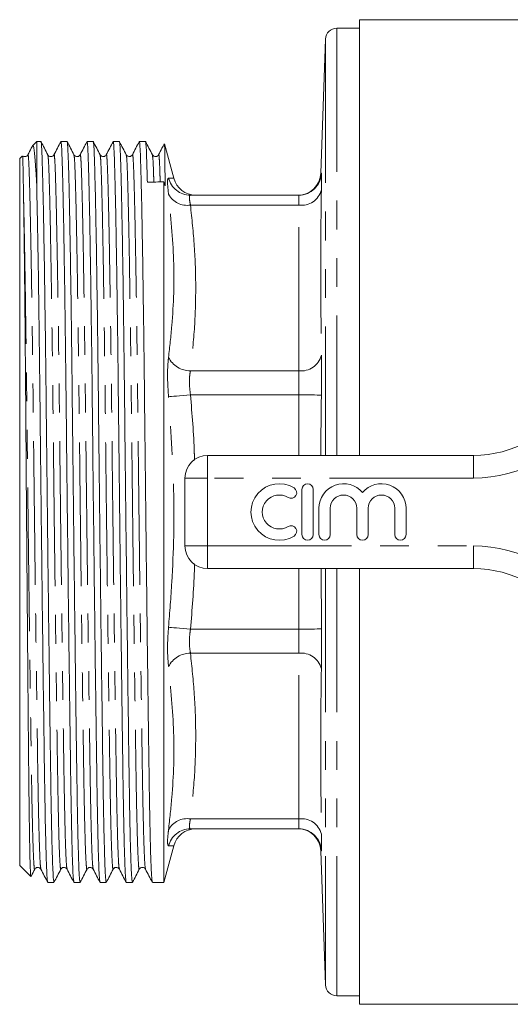
# Model space of a CAD drawing. Units: millimetres. Extents: x 171 to 236, y 89 to 271.
# Drawn here: x 171 to 193, y 89 to 132 of the extents above; entities that cross this region are included whole.
import ezdxf

# ---------------------------------------------------------------- set-up
doc = ezdxf.new("R2010")
doc.units = ezdxf.units.MM
doc.linetypes.add('PHANTOM', pattern=[12.7, 6.35, -1.27, 1.27, -1.27, 1.27, -1.27])

msp = doc.modelspace()

# ---------------------------------------------------------------- linework, layer by layer
at = {"color": 7, "linetype": 'Continuous', "lineweight": 15}
for p, q in [((196.145, 132.44), (186.109, 132.44)), ((186.109, 132.44), (186.109, 113.19)), ((186.109, 132.065), (185.109, 132.065)), ((184.609, 131.582), (184.402, 125.657)), ((171.859, 127.052), (171.674, 126.867)), ((172.046, 127.052), (171.859, 127.052)), ((171.859, 125.166), (171.859, 127.052)), ((173.201, 127.052), (172.928, 127.052)), ((174.355, 127.052), (174.083, 127.052)), ((175.51, 127.052), (175.237, 127.052)), ((176.664, 127.052), (176.392, 127.052)), ((177.913, 125.44), (177.507, 126.956)), ((171.219, 126.413), (171.109, 126.302)), ((171.109, 95.078), (171.109, 126.302)), ((177.481, 125.271), (177.481, 94.328)), ((177.532, 125.102), (177.481, 125.271)), ((183.433, 124.69), (178.649, 124.69)), ((179.409, 113.19), (191.146, 113.19)), ((178.409, 109.19), (178.409, 112.19)), ((183.574, 111.69), (183.574, 109.69)), ((184.074, 109.69), (184.074, 111.69)), ((184.324, 110.853), (184.324, 109.69)), ((184.824, 109.69), (184.824, 110.853)), ((185.998, 110.853), (185.998, 109.69)), ((186.498, 109.69), (186.498, 110.853)), ((187.672, 110.853), (187.672, 109.69)), ((188.172, 109.69), (188.172, 110.853)), ((191.146, 108.19), (179.409, 108.19)), ((186.109, 108.19), (186.109, 88.94)), ((183.433, 96.69), (178.649, 96.69)), ((177.481, 94.328), (177.913, 95.94)), ((184.402, 95.723), (184.609, 89.798)), ((171.109, 95.078), (171.599, 94.588)), ((172.351, 94.328), (172.623, 94.328)), ((173.505, 94.328), (173.778, 94.328)), ((174.66, 94.328), (174.932, 94.328)), ((175.814, 94.328), (176.087, 94.328)), ((176.969, 94.328), (177.481, 94.328)), ((185.109, 89.315), (186.109, 89.315)), ((186.109, 88.94), (220.709, 88.94))]:
    msp.add_line(p, q, dxfattribs=at)
at = {"color": 8, "linetype": 'PHANTOM', "lineweight": 0}
for p, q in [((185.109, 132.065), (185.109, 113.19)), ((184.609, 131.582), (184.609, 113.19)), ((184.421, 125.656), (184.433, 125.657)), ((183.433, 124.251), (178.649, 124.251)), ((183.433, 116.928), (183.433, 124.251)), ((183.433, 116.928), (178.649, 116.928)), ((183.433, 115.868), (178.649, 115.868)), ((183.433, 113.19), (183.433, 115.868)), ((179.409, 112.19), (179.409, 113.19)), ((191.146, 112.19), (191.146, 113.19)), ((178.409, 112.19), (179.409, 112.19)), ((179.409, 112.19), (179.409, 109.19)), ((191.146, 112.19), (179.409, 112.19)), ((178.409, 109.19), (179.409, 109.19)), ((179.409, 109.19), (191.146, 109.19)), ((179.409, 108.19), (179.409, 109.19)), ((191.146, 108.19), (191.146, 109.19)), ((183.433, 105.512), (183.433, 108.19)), ((184.427, 108.19), (184.433, 105.524)), ((184.609, 108.19), (184.609, 89.798)), ((185.109, 108.19), (185.109, 89.315)), ((183.433, 105.512), (178.649, 105.512)), ((183.433, 104.452), (178.649, 104.452)), ((183.433, 97.129), (183.433, 104.452)), ((183.433, 97.129), (178.649, 97.129))]:
    msp.add_line(p, q, dxfattribs=at)
at = {"color": 8, "linetype": 'PHANTOM', "lineweight": 0, "flags": 128}
for points in [[(177.683, 115.783), (177.736, 115.788), (177.814, 115.795), (177.916, 115.804), (178.037, 115.814), (178.174, 115.826), (178.325, 115.839), (178.485, 115.853), (178.649, 115.868)], [(184.433, 115.856), (184.408, 115.857), (184.347, 115.857), (184.253, 115.858), (184.129, 115.86), (183.979, 115.861), (183.808, 115.863), (183.624, 115.865), (183.433, 115.868)], [(177.683, 105.597), (177.736, 105.592), (177.814, 105.585), (177.916, 105.576), (178.037, 105.566), (178.174, 105.554), (178.325, 105.541), (178.485, 105.527), (178.649, 105.512)], [(184.433, 105.524), (184.408, 105.523), (184.347, 105.523), (184.253, 105.522), (184.129, 105.52), (183.979, 105.519), (183.808, 105.517), (183.624, 105.515), (183.433, 105.512)]]:
    msp.add_lwpolyline(points, dxfattribs=at)
at = {"color": 7, "linetype": 'Continuous', "lineweight": 15}
for centre, radius, start, end in [((185.109, 131.565), 0.5, 90, 178), ((178.881, 125.69), 1, 194.5389, 270), ((183.403, 125.69), 1, 270.0477, 358.2767), ((191.146, 118.19), 5, 270, 328.551), ((179.409, 112.19), 1, 90, 180), ((182.573, 110.69), 1.25, 58.6208, 301.3792), ((183.824, 111.69), 0.25, 0, 180), ((185.411, 110.853), 1.087, 39.6461, 180), ((187.085, 110.853), 1.087, 0, 140.3539), ((182.573, 110.69), 0.75, 58.6208, 301.3792), ((183.094, 111.544), 0.25, 238.6208, 58.6208), ((185.411, 110.853), 0.587, 0, 180), ((187.085, 110.853), 0.587, 0, 180), ((183.094, 109.836), 0.25, 301.3792, 121.3792), ((183.824, 109.69), 0.25, 180, 0), ((184.574, 109.69), 0.25, 180, 0), ((186.248, 109.69), 0.25, 180, 0), ((187.922, 109.69), 0.25, 180, 0), ((179.409, 109.19), 1, 180, 270), ((191.146, 103.19), 5, 31.449, 90), ((178.881, 95.69), 1, 90, 165.3443), ((183.403, 95.69), 1, 1.8951, 89.9523), ((185.109, 89.815), 0.5, 182, 270)]:
    msp.add_arc(centre, radius, start, end, dxfattribs=at)
at = {"color": 8, "linetype": 'PHANTOM', "lineweight": 0}
for centre, radius, start, end in [((178.65, 125.687), 0.997, 194.0242, 269.9257), ((183.433, 125.69), 1, 270.0017, 358.1115), ((183.561, 125.139), 0.897, 261.8218, 346.3066), ((178.499, 125.166), 0.928, 208.3903, 279.2956), ((178.639, 117.994), 1.066, 206.2902, 270.5457), ((183.544, 117.836), 0.914, 263.015, 346.371), ((191.146, 118.19), 6, 270, 328.551), ((191.146, 103.19), 6, 31.449, 90), ((178.639, 103.386), 1.066, 89.4543, 153.7098), ((183.544, 103.544), 0.914, 13.629, 96.985), ((178.499, 96.214), 0.928, 80.7044, 151.6097), ((183.561, 96.241), 0.897, 13.6934, 98.1782), ((178.65, 95.693), 0.997, 90.0743, 165.9758), ((183.433, 95.69), 1, 1.8885, 89.9983)]:
    msp.add_arc(centre, radius, start, end, dxfattribs=at)
at = {"color": 7, "linetype": 'Continuous', "lineweight": 15}
msp.add_ellipse((177.19, 110.69), major_axis=(1398.09, 7.429), ratio=0.010428, start_param=1.570533, end_param=1.571056, dxfattribs=at)
for points, knots in [([(172.623, 94.333), (172.615, 94.356), (172.599, 94.405), (172.574, 94.84), (172.548, 95.541), (172.523, 96.508), (172.499, 97.698), (172.477, 99.085), (172.456, 100.661), (172.432, 102.427), (172.407, 104.367), (172.381, 106.437), (172.355, 108.583), (172.331, 110.747), (172.307, 112.873), (172.285, 114.931), (172.263, 116.921), (172.239, 118.836), (172.214, 120.644), (172.189, 122.291), (172.163, 123.731), (172.138, 124.93), (172.114, 125.863), (172.093, 126.541), (172.071, 126.931), (172.055, 127.096), (172.046, 127.049), (172.046, 127.047)], [0, 0, 0, 0, 0.040653, 0.083233, 0.125814, 0.168018, 0.209486, 0.2499, 0.290313, 0.331782, 0.373986, 0.416567, 0.459147, 0.501351, 0.54282, 0.583233, 0.623647, 0.665116, 0.707319, 0.7499, 0.792481, 0.834684, 0.876153, 0.916567, 0.95698, 0.998449, 1, 1, 1, 1]), ([(172.351, 126.471), (172.301, 126.567), (172.201, 126.76), (172.1, 126.952), (172.05, 127.048)], [0, 0, 0, 0, 0.499998, 1, 1, 1, 1]), ([(172.924, 127.049), (172.874, 126.952), (172.774, 126.76), (172.674, 126.567), (172.623, 126.471)], [0, 0, 0, 0, 0.500001, 1, 1, 1, 1]), ([(172.928, 127.048), (172.928, 127.05), (172.937, 127.096), (172.953, 126.932), (172.975, 126.544), (172.996, 125.867), (173.02, 124.935), (173.045, 123.737), (173.071, 122.298), (173.096, 120.652), (173.121, 118.845), (173.145, 116.931), (173.167, 114.941), (173.189, 112.883), (173.213, 110.757), (173.238, 108.593), (173.263, 106.447), (173.289, 104.377), (173.314, 102.436), (173.338, 100.669), (173.359, 99.093), (173.381, 97.704), (173.405, 96.513), (173.43, 95.545), (173.456, 94.843), (173.481, 94.405), (173.497, 94.356), (173.505, 94.332)], [0, 0, 0, 0, 0.00135, 0.042819, 0.083233, 0.123646, 0.165115, 0.207319, 0.249899, 0.29248, 0.334684, 0.376153, 0.416566, 0.45698, 0.498448, 0.540652, 0.583233, 0.625814, 0.668017, 0.709486, 0.749899, 0.790313, 0.831782, 0.873985, 0.916566, 0.959147, 1, 1, 1, 1]), ([(173.778, 94.333), (173.77, 94.356), (173.753, 94.405), (173.728, 94.84), (173.702, 95.541), (173.677, 96.508), (173.654, 97.698), (173.632, 99.085), (173.61, 100.661), (173.586, 102.427), (173.561, 104.367), (173.536, 106.437), (173.51, 108.583), (173.485, 110.747), (173.461, 112.873), (173.439, 114.931), (173.418, 116.921), (173.394, 118.836), (173.369, 120.644), (173.343, 122.291), (173.318, 123.731), (173.293, 124.93), (173.269, 125.863), (173.247, 126.541), (173.225, 126.931), (173.209, 127.096), (173.201, 127.049), (173.201, 127.047)], [0, 0, 0, 0, 0.0406525, 0.0832333, 0.125814, 0.1680176, 0.2094865, 0.2499, 0.2903134, 0.3317823, 0.3739859, 0.4165666, 0.4591474, 0.5013509, 0.5428198, 0.5832333, 0.6236468, 0.6651157, 0.7073192, 0.7499, 0.7924807, 0.8346843, 0.8761531, 0.9165666, 0.9569801, 0.998449, 1, 1, 1, 1]), ([(173.505, 126.471), (173.455, 126.568), (173.355, 126.76), (173.255, 126.953), (173.205, 127.049)], [0, 0, 0, 0, 0.499998, 1, 1, 1, 1]), ([(174.079, 127.049), (174.029, 126.953), (173.928, 126.76), (173.828, 126.568), (173.778, 126.472)], [0, 0, 0, 0, 0.5000022, 1, 1, 1, 1]), ([(174.083, 127.048), (174.083, 127.05), (174.091, 127.096), (174.107, 126.932), (174.129, 126.544), (174.151, 125.867), (174.175, 124.935), (174.2, 123.737), (174.225, 122.298), (174.251, 120.652), (174.276, 118.845), (174.3, 116.931), (174.321, 114.941), (174.343, 112.883), (174.367, 110.757), (174.392, 108.593), (174.418, 106.447), (174.443, 104.377), (174.468, 102.436), (174.492, 100.669), (174.514, 99.093), (174.536, 97.704), (174.559, 96.513), (174.584, 95.545), (174.61, 94.843), (174.636, 94.405), (174.652, 94.356), (174.66, 94.332)], [0, 0, 0, 0, 0.00135, 0.042819, 0.083233, 0.123646, 0.165115, 0.207319, 0.249899, 0.29248, 0.334684, 0.376153, 0.416566, 0.45698, 0.498448, 0.540652, 0.583233, 0.625814, 0.668017, 0.709486, 0.749899, 0.790313, 0.831782, 0.873985, 0.916566, 0.959147, 1, 1, 1, 1]), ([(174.932, 94.333), (174.924, 94.356), (174.908, 94.405), (174.883, 94.84), (174.857, 95.541), (174.832, 96.508), (174.808, 97.698), (174.786, 99.085), (174.765, 100.661), (174.741, 102.427), (174.716, 104.367), (174.69, 106.437), (174.664, 108.583), (174.64, 110.747), (174.616, 112.873), (174.594, 114.931), (174.572, 116.921), (174.548, 118.836), (174.523, 120.644), (174.498, 122.291), (174.472, 123.731), (174.447, 124.93), (174.423, 125.863), (174.402, 126.541), (174.38, 126.931), (174.364, 127.096), (174.355, 127.049), (174.355, 127.047)], [0, 0, 0, 0, 0.040653, 0.083233, 0.125814, 0.168018, 0.209486, 0.2499, 0.290313, 0.331782, 0.373986, 0.416567, 0.459147, 0.501351, 0.54282, 0.583233, 0.623647, 0.665116, 0.707319, 0.7499, 0.792481, 0.834684, 0.876153, 0.916567, 0.95698, 0.998449, 1, 1, 1, 1]), ([(174.66, 126.471), (174.61, 126.567), (174.51, 126.76), (174.409, 126.952), (174.359, 127.048)], [0, 0, 0, 0, 0.499996, 1, 1, 1, 1]), ([(175.233, 127.049), (175.183, 126.953), (175.083, 126.76), (174.983, 126.568), (174.933, 126.472)], [0, 0, 0, 0, 0.500003, 1, 1, 1, 1]), ([(175.237, 127.048), (175.237, 127.05), (175.246, 127.096), (175.262, 126.932), (175.284, 126.544), (175.305, 125.867), (175.329, 124.935), (175.354, 123.737), (175.38, 122.298), (175.405, 120.652), (175.43, 118.845), (175.454, 116.931), (175.476, 114.941), (175.498, 112.883), (175.522, 110.757), (175.547, 108.593), (175.572, 106.447), (175.598, 104.377), (175.623, 102.436), (175.647, 100.669), (175.668, 99.093), (175.69, 97.704), (175.714, 96.513), (175.739, 95.545), (175.765, 94.843), (175.79, 94.405), (175.806, 94.356), (175.814, 94.332)], [0, 0, 0, 0, 0.00135, 0.042819, 0.083233, 0.123646, 0.165115, 0.207319, 0.249899, 0.29248, 0.334684, 0.376153, 0.416566, 0.45698, 0.498448, 0.540652, 0.583233, 0.625814, 0.668017, 0.709486, 0.749899, 0.790313, 0.831782, 0.873985, 0.916566, 0.959147, 1, 1, 1, 1]), ([(176.087, 94.333), (176.079, 94.356), (176.062, 94.405), (176.037, 94.84), (176.011, 95.541), (175.986, 96.508), (175.963, 97.698), (175.941, 99.085), (175.919, 100.661), (175.895, 102.427), (175.87, 104.367), (175.845, 106.437), (175.819, 108.583), (175.794, 110.747), (175.77, 112.873), (175.748, 114.931), (175.727, 116.921), (175.703, 118.836), (175.678, 120.644), (175.652, 122.291), (175.627, 123.731), (175.602, 124.93), (175.578, 125.863), (175.556, 126.541), (175.534, 126.931), (175.518, 127.096), (175.51, 127.049), (175.51, 127.047)], [0, 0, 0, 0, 0.040653, 0.083233, 0.125814, 0.168018, 0.209486, 0.2499, 0.290313, 0.331782, 0.373986, 0.416567, 0.459147, 0.501351, 0.54282, 0.583233, 0.623647, 0.665116, 0.707319, 0.7499, 0.792481, 0.834684, 0.876153, 0.916567, 0.95698, 0.998449, 1, 1, 1, 1]), ([(175.814, 126.471), (175.764, 126.568), (175.664, 126.76), (175.564, 126.952), (175.514, 127.049)], [0, 0, 0, 0, 0.499999, 1, 1, 1, 1]), ([(176.388, 127.048), (176.337, 126.952), (176.237, 126.76), (176.137, 126.567), (176.087, 126.471)], [0, 0, 0, 0, 0.500002, 1, 1, 1, 1]), ([(176.392, 127.048), (176.392, 127.05), (176.4, 127.096), (176.416, 126.932), (176.438, 126.544), (176.46, 125.867), (176.484, 124.935), (176.509, 123.737), (176.534, 122.298), (176.56, 120.652), (176.585, 118.845), (176.609, 116.931), (176.63, 114.941), (176.652, 112.883), (176.676, 110.757), (176.701, 108.593), (176.727, 106.447), (176.752, 104.377), (176.777, 102.436), (176.801, 100.669), (176.823, 99.093), (176.845, 97.704), (176.868, 96.513), (176.893, 95.545), (176.919, 94.843), (176.945, 94.405), (176.961, 94.356), (176.969, 94.332)], [0, 0, 0, 0, 0.00135, 0.042819, 0.083233, 0.123646, 0.165115, 0.207319, 0.249899, 0.29248, 0.334684, 0.376153, 0.416566, 0.45698, 0.498448, 0.540652, 0.583233, 0.625814, 0.668017, 0.709486, 0.749899, 0.790313, 0.831782, 0.873985, 0.916566, 0.959147, 1, 1, 1, 1]), ([(176.747, 125.267), (176.74, 125.538), (176.726, 126.075), (176.707, 126.625), (176.687, 126.95), (176.672, 127.092), (176.664, 127.049), (176.664, 127.047)], [0, 0, 0, 0, 0.249278, 0.492599, 0.738302, 0.989668, 1, 1, 1, 1]), ([(176.969, 126.471), (176.919, 126.567), (176.818, 126.76), (176.718, 126.952), (176.668, 127.048)], [0, 0, 0, 0, 0.499998, 1, 1, 1, 1]), ([(171.668, 126.854), (171.652, 126.823), (171.586, 126.695), (171.519, 126.567), (171.469, 126.471)], [0, 0, 0, 0, 0.246094, 1, 1, 1, 1]), ([(171.859, 125.166), (171.846, 125.398), (171.823, 125.82), (171.791, 126.271), (171.762, 126.597), (171.731, 126.801), (171.703, 126.891), (171.686, 126.868), (171.681, 126.86)], [0, 0, 0, 0, 0.210146, 0.382015, 0.553878, 0.730785, 0.907692, 1, 1, 1, 1]), ([(177.495, 126.958), (177.461, 126.892), (177.376, 126.73), (177.292, 126.568), (177.242, 126.471)], [0, 0, 0, 0, 0.407275, 1, 1, 1, 1]), ([(177.531, 125.103), (177.529, 125.347), (177.526, 125.789), (177.52, 126.267), (177.516, 126.616), (177.511, 126.846), (177.506, 126.963), (177.504, 126.956), (177.503, 126.955)], [0, 0, 0, 0, 0.217097, 0.393464, 0.569836, 0.751301, 0.932767, 1, 1, 1, 1]), ([(171.234, 126.399), (171.235, 126.404), (171.238, 126.414), (171.243, 126.323), (171.248, 126.194), (171.254, 126.008), (171.259, 125.772), (171.265, 125.484), (171.272, 125.077), (171.278, 124.705), (171.282, 124.473)], [0, 0, 0, 0, 0.105795, 0.222403, 0.33901, 0.455618, 0.572225, 0.688832, 0.805439, 1, 1, 1, 1]), ([(171.469, 126.471), (171.455, 126.451), (171.426, 126.41), (171.335, 126.381), (171.262, 126.398), (171.244, 126.419), (171.242, 126.421)], [0, 0, 0, 0, 0.318709, 0.645835, 0.972582, 1, 1, 1, 1]), ([(172.623, 126.471), (172.609, 126.451), (172.581, 126.41), (172.487, 126.38), (172.393, 126.41), (172.365, 126.451), (172.351, 126.471)], [0, 0, 0, 0, 0.247034, 0.5006, 0.753875, 1, 1, 1, 1]), ([(173.778, 126.471), (173.748, 126.435), (173.699, 126.378), (173.558, 126.399), (173.523, 126.447), (173.505, 126.471)], [0, 0, 0, 0, 0.455335, 0.720978, 1, 1, 1, 1]), ([(174.932, 126.471), (174.902, 126.435), (174.854, 126.378), (174.712, 126.399), (174.678, 126.447), (174.66, 126.471)], [0, 0, 0, 0, 0.4555421, 0.7211328, 1, 1, 1, 1]), ([(176.087, 126.471), (176.057, 126.435), (176.008, 126.378), (175.867, 126.399), (175.832, 126.447), (175.814, 126.471)], [0, 0, 0, 0, 0.455779, 0.721309, 1, 1, 1, 1]), ([(177.241, 126.471), (177.211, 126.435), (177.163, 126.378), (177.021, 126.399), (176.987, 126.447), (176.969, 126.471)], [0, 0, 0, 0, 0.4560438, 0.721506, 1, 1, 1, 1]), ([(171.859, 125.166), (171.869, 124.756), (171.887, 123.93), (171.915, 122.365), (171.942, 120.653), (171.967, 118.845), (171.991, 116.931), (172.012, 114.941), (172.034, 112.883), (172.058, 110.757), (172.083, 108.593), (172.109, 106.447), (172.134, 104.377), (172.159, 102.436), (172.183, 100.669), (172.205, 99.093), (172.227, 97.704), (172.25, 96.513), (172.275, 95.545), (172.301, 94.843), (172.327, 94.405), (172.343, 94.356), (172.351, 94.332)], [0, 0, 0, 0, 0.056162, 0.112962, 0.163316, 0.213224, 0.262264, 0.310055, 0.357846, 0.406886, 0.456794, 0.507148, 0.557502, 0.607411, 0.65645, 0.704241, 0.752033, 0.801072, 0.85098, 0.901335, 0.951689, 1, 1, 1, 1]), ([(171.282, 124.473), (171.286, 124.193), (171.294, 123.69), (171.306, 122.82), (171.316, 121.934), (171.327, 120.956), (171.338, 119.905), (171.348, 118.797), (171.358, 117.632), (171.368, 116.406), (171.378, 115.139), (171.387, 113.851), (171.396, 112.553), (171.406, 111.239), (171.416, 109.911), (171.427, 108.574), (171.438, 107.249), (171.448, 105.956), (171.459, 104.702), (171.469, 103.488), (171.479, 102.313), (171.489, 101.186), (171.499, 100.127), (171.508, 99.152), (171.518, 98.264), (171.528, 97.46), (171.538, 96.74), (171.548, 96.11), (171.559, 95.583), (171.569, 95.166), (171.58, 94.852), (171.59, 94.66), (171.598, 94.576), (171.602, 94.59), (171.602, 94.591)], [0, 0, 0, 0, 0.039531, 0.070862, 0.102193, 0.134435, 0.166676, 0.198008, 0.229339, 0.261581, 0.293822, 0.325045, 0.356482, 0.387811, 0.41914, 0.451364, 0.483588, 0.515061, 0.546752, 0.578334, 0.609916, 0.642416, 0.674915, 0.706388, 0.738077, 0.769657, 0.801237, 0.833719, 0.866201, 0.898034, 0.929866, 0.962624, 0.995381, 1, 1, 1, 1]), ([(178.649, 96.69), (178.716, 96.69), (178.849, 96.69), (178.871, 96.69), (178.881, 96.69)], [0, 0, 0, 0, 0.500014, 1, 1, 1, 1]), ([(171.611, 94.596), (171.615, 94.604), (171.669, 94.709), (171.724, 94.813), (171.774, 94.909)], [0, 0, 0, 0, 0.07667, 1, 1, 1, 1]), ([(171.773, 94.909), (171.804, 94.945), (171.853, 95.002), (171.994, 94.981), (172.028, 94.933), (172.046, 94.909)], [0, 0, 0, 0, 0.452116, 0.718475, 1, 1, 1, 1]), ([(172.046, 94.909), (172.096, 94.813), (172.196, 94.62), (172.297, 94.428), (172.347, 94.332)], [0, 0, 0, 0, 0.4999988, 1, 1, 1, 1]), ([(172.627, 94.331), (172.677, 94.428), (172.778, 94.62), (172.878, 94.812), (172.928, 94.909)], [0, 0, 0, 0, 0.500003, 1, 1, 1, 1]), ([(172.928, 94.909), (172.959, 94.945), (173.007, 95.002), (173.148, 94.981), (173.183, 94.933), (173.201, 94.909)], [0, 0, 0, 0, 0.452277, 0.718592, 1, 1, 1, 1]), ([(173.201, 94.909), (173.251, 94.812), (173.351, 94.62), (173.451, 94.428), (173.501, 94.331)], [0, 0, 0, 0, 0.4999972, 1, 1, 1, 1]), ([(173.782, 94.332), (173.832, 94.428), (173.932, 94.62), (174.033, 94.813), (174.083, 94.909)], [0, 0, 0, 0, 0.500004, 1, 1, 1, 1]), ([(174.082, 94.909), (174.113, 94.945), (174.162, 95.002), (174.303, 94.981), (174.337, 94.933), (174.355, 94.909)], [0, 0, 0, 0, 0.452468, 0.718733, 1, 1, 1, 1]), ([(174.355, 94.908), (174.406, 94.812), (174.506, 94.62), (174.606, 94.427), (174.656, 94.331)], [0, 0, 0, 0, 0.499998, 1, 1, 1, 1]), ([(174.936, 94.331), (174.986, 94.427), (175.087, 94.62), (175.187, 94.812), (175.237, 94.909)], [0, 0, 0, 0, 0.500002, 1, 1, 1, 1]), ([(175.237, 94.909), (175.268, 94.945), (175.316, 95.002), (175.457, 94.981), (175.492, 94.933), (175.51, 94.909)], [0, 0, 0, 0, 0.452688, 0.718895, 1, 1, 1, 1]), ([(175.51, 94.909), (175.56, 94.813), (175.66, 94.62), (175.76, 94.428), (175.81, 94.331)], [0, 0, 0, 0, 0.499998, 1, 1, 1, 1]), ([(176.091, 94.332), (176.141, 94.428), (176.241, 94.62), (176.342, 94.813), (176.392, 94.909)], [0, 0, 0, 0, 0.500002, 1, 1, 1, 1]), ([(176.391, 94.909), (176.406, 94.929), (176.434, 94.97), (176.528, 95), (176.622, 94.97), (176.65, 94.929), (176.664, 94.909)], [0, 0, 0, 0, 0.246138, 0.499399, 0.752952, 1, 1, 1, 1]), ([(176.664, 94.909), (176.714, 94.813), (176.814, 94.62), (176.915, 94.428), (176.965, 94.332)], [0, 0, 0, 0, 0.4999962, 1, 1, 1, 1])]:
    msp.add_open_spline(points, degree=3, knots=knots, dxfattribs=at)
at = {"color": 8, "linetype": 'PHANTOM', "lineweight": 0}
for points, knots in [([(171.469, 126.449), (171.471, 126.459), (171.481, 126.518), (171.498, 126.364), (171.52, 125.983), (171.541, 125.331), (171.565, 124.431), (171.59, 123.275), (171.616, 121.886), (171.641, 120.298), (171.666, 118.555), (171.69, 116.707), (171.712, 114.788), (171.734, 112.802), (171.758, 110.752), (171.783, 108.664), (171.808, 106.594), (171.834, 104.597), (171.859, 102.724), (171.883, 101.02), (171.904, 99.499), (171.926, 98.16), (171.95, 97.011), (171.975, 96.077), (172.001, 95.403), (172.025, 94.999), (172.04, 94.952), (172.046, 94.932)], [0, 0, 0, 0, 0.00868, 0.050153, 0.09057, 0.130986, 0.172459, 0.214666, 0.25725, 0.299834, 0.342041, 0.383514, 0.42393, 0.464347, 0.505819, 0.548026, 0.590611, 0.633195, 0.675402, 0.716874, 0.757291, 0.797708, 0.83918, 0.881387, 0.923972, 0.966556, 1, 1, 1, 1]), ([(172.351, 126.455), (172.358, 126.429), (172.372, 126.373), (172.393, 125.974), (172.415, 125.332), (172.439, 124.429), (172.464, 123.273), (172.489, 121.884), (172.515, 120.295), (172.54, 118.552), (172.564, 116.704), (172.585, 114.785), (172.607, 112.799), (172.631, 110.748), (172.656, 108.661), (172.682, 106.591), (172.707, 104.594), (172.732, 102.721), (172.756, 101.017), (172.778, 99.497), (172.8, 98.159), (172.823, 97.009), (172.848, 96.079), (172.874, 95.392), (172.9, 95.005), (172.918, 94.857), (172.927, 94.917), (172.928, 94.924)], [0, 0, 0, 0, 0.03558, 0.076005, 0.116431, 0.157912, 0.200128, 0.242721, 0.285314, 0.32753, 0.369012, 0.409437, 0.449862, 0.491343, 0.533559, 0.576153, 0.618746, 0.660962, 0.702443, 0.742869, 0.783294, 0.824775, 0.866991, 0.909584, 0.952178, 0.994394, 1, 1, 1, 1]), ([(172.623, 126.449), (172.625, 126.459), (172.635, 126.518), (172.652, 126.364), (172.674, 125.983), (172.696, 125.331), (172.72, 124.431), (172.745, 123.275), (172.77, 121.886), (172.796, 120.298), (172.821, 118.555), (172.845, 116.707), (172.867, 114.788), (172.888, 112.802), (172.912, 110.752), (172.937, 108.664), (172.963, 106.594), (172.988, 104.597), (173.013, 102.724), (173.037, 101.02), (173.059, 99.499), (173.081, 98.16), (173.105, 97.011), (173.129, 96.077), (173.155, 95.403), (173.179, 94.998), (173.194, 94.951), (173.201, 94.931)], [0, 0, 0, 0, 0.008672, 0.050134, 0.09054, 0.130946, 0.172408, 0.214604, 0.257177, 0.29975, 0.341946, 0.383408, 0.423814, 0.46422, 0.505682, 0.547878, 0.590451, 0.633024, 0.67522, 0.716682, 0.757088, 0.797494, 0.838956, 0.881152, 0.923725, 0.966298, 1, 1, 1, 1]), ([(173.505, 126.456), (173.512, 126.43), (173.527, 126.374), (173.547, 125.974), (173.569, 125.332), (173.593, 124.429), (173.618, 123.273), (173.644, 121.884), (173.669, 120.295), (173.694, 118.552), (173.718, 116.704), (173.74, 114.785), (173.762, 112.799), (173.785, 110.748), (173.81, 108.661), (173.836, 106.591), (173.862, 104.594), (173.887, 102.721), (173.911, 101.017), (173.932, 99.497), (173.954, 98.159), (173.978, 97.009), (174.003, 96.079), (174.029, 95.392), (174.054, 95.005), (174.072, 94.857), (174.081, 94.918), (174.083, 94.926)], [0, 0, 0, 0, 0.0359187, 0.0763146, 0.1167105, 0.1581613, 0.2003465, 0.2429087, 0.285471, 0.3276562, 0.369107, 0.4095029, 0.4498988, 0.4913496, 0.5335348, 0.576097, 0.6186593, 0.6608445, 0.7022953, 0.7426912, 0.7830871, 0.8245379, 0.8667231, 0.9092854, 0.9518476, 0.9940328, 1, 1, 1, 1]), ([(173.778, 126.45), (173.78, 126.46), (173.79, 126.518), (173.807, 126.363), (173.829, 125.983), (173.85, 125.331), (173.874, 124.431), (173.899, 123.275), (173.925, 121.886), (173.95, 120.298), (173.975, 118.555), (173.999, 116.707), (174.021, 114.788), (174.043, 112.802), (174.067, 110.752), (174.092, 108.664), (174.117, 106.594), (174.143, 104.597), (174.168, 102.724), (174.192, 101.02), (174.213, 99.499), (174.235, 98.16), (174.259, 97.011), (174.284, 96.077), (174.31, 95.403), (174.334, 94.997), (174.349, 94.951), (174.355, 94.93)], [0, 0, 0, 0, 0.008311, 0.049776, 0.090185, 0.130594, 0.172059, 0.214258, 0.256834, 0.299411, 0.34161, 0.383074, 0.423483, 0.463893, 0.505357, 0.547556, 0.590133, 0.632709, 0.674908, 0.716373, 0.756782, 0.797191, 0.838656, 0.880855, 0.923431, 0.966007, 1, 1, 1, 1]), ([(174.66, 126.455), (174.667, 126.429), (174.681, 126.373), (174.702, 125.974), (174.724, 125.332), (174.748, 124.429), (174.773, 123.273), (174.798, 121.884), (174.824, 120.295), (174.849, 118.552), (174.873, 116.704), (174.894, 114.785), (174.916, 112.799), (174.94, 110.748), (174.965, 108.661), (174.991, 106.591), (175.016, 104.594), (175.041, 102.721), (175.065, 101.017), (175.087, 99.497), (175.109, 98.159), (175.132, 97.009), (175.157, 96.079), (175.183, 95.392), (175.209, 95.005), (175.227, 94.857), (175.236, 94.917), (175.237, 94.924)], [0, 0, 0, 0, 0.035625, 0.07605, 0.116476, 0.157957, 0.200173, 0.242766, 0.285359, 0.327575, 0.369056, 0.409481, 0.449906, 0.491387, 0.533603, 0.576196, 0.61879, 0.661005, 0.702486, 0.742912, 0.783337, 0.824818, 0.867034, 0.909627, 0.95222, 0.994436, 1, 1, 1, 1]), ([(174.933, 126.45), (174.934, 126.46), (174.944, 126.518), (174.961, 126.363), (174.983, 125.983), (175.005, 125.331), (175.029, 124.431), (175.054, 123.275), (175.079, 121.886), (175.105, 120.298), (175.13, 118.555), (175.154, 116.707), (175.176, 114.788), (175.197, 112.802), (175.221, 110.752), (175.246, 108.664), (175.272, 106.594), (175.297, 104.597), (175.322, 102.724), (175.346, 101.02), (175.368, 99.499), (175.39, 98.16), (175.414, 97.011), (175.438, 96.077), (175.464, 95.403), (175.488, 94.998), (175.503, 94.952), (175.51, 94.931)], [0, 0, 0, 0, 0.008296, 0.0497781, 0.0902044, 0.1306307, 0.1721128, 0.2143298, 0.2569241, 0.2995184, 0.3417355, 0.3832175, 0.4236439, 0.4640702, 0.5055523, 0.5477693, 0.5903636, 0.6329579, 0.6751749, 0.716657, 0.7570833, 0.7975096, 0.8389917, 0.8812087, 0.9238031, 0.9663974, 1, 1, 1, 1]), ([(175.814, 126.456), (175.821, 126.43), (175.836, 126.374), (175.856, 125.974), (175.878, 125.332), (175.902, 124.429), (175.927, 123.273), (175.953, 121.884), (175.978, 120.295), (176.003, 118.552), (176.027, 116.704), (176.049, 114.785), (176.071, 112.799), (176.094, 110.748), (176.119, 108.661), (176.145, 106.591), (176.171, 104.594), (176.196, 102.721), (176.22, 101.017), (176.241, 99.497), (176.263, 98.159), (176.287, 97.009), (176.312, 96.079), (176.338, 95.392), (176.363, 95.005), (176.381, 94.857), (176.39, 94.918), (176.392, 94.926)], [0, 0, 0, 0, 0.035874, 0.076272, 0.116669, 0.158121, 0.200307, 0.242871, 0.285435, 0.327621, 0.369073, 0.40947, 0.449868, 0.49132, 0.533506, 0.57607, 0.618633, 0.66082, 0.702272, 0.742669, 0.783066, 0.824519, 0.866705, 0.909269, 0.951832, 0.994019, 1, 1, 1, 1]), ([(176.087, 126.448), (176.089, 126.459), (176.099, 126.518), (176.116, 126.364), (176.138, 125.983), (176.159, 125.331), (176.183, 124.431), (176.208, 123.275), (176.234, 121.886), (176.259, 120.298), (176.284, 118.555), (176.308, 116.707), (176.33, 114.788), (176.352, 112.802), (176.376, 110.752), (176.401, 108.664), (176.426, 106.594), (176.452, 104.597), (176.477, 102.724), (176.501, 101.02), (176.522, 99.499), (176.544, 98.16), (176.568, 97.011), (176.593, 96.077), (176.619, 95.403), (176.643, 94.998), (176.658, 94.952), (176.664, 94.932)], [0, 0, 0, 0, 0.008755, 0.050222, 0.090634, 0.131046, 0.172513, 0.214715, 0.257295, 0.299874, 0.342076, 0.383543, 0.423955, 0.464367, 0.505835, 0.548037, 0.590616, 0.633195, 0.675397, 0.716864, 0.757276, 0.797688, 0.839156, 0.881358, 0.923937, 0.966516, 1, 1, 1, 1]), ([(176.969, 126.451), (176.977, 126.41), (176.995, 126.323), (177.015, 125.892), (177.028, 125.418), (177.033, 125.268)], [0, 0, 0, 0, 0.383252, 0.804554, 1, 1, 1, 1]), ([(177.241, 126.449), (177.243, 126.459), (177.255, 126.528), (177.275, 126.304), (177.296, 125.897), (177.309, 125.421), (177.314, 125.27)], [0, 0, 0, 0, 0.065855, 0.451418, 0.826227, 1, 1, 1, 1]), ([(177.683, 124.725), (177.665, 124.898), (177.628, 125.244), (177.645, 125.429), (177.675, 125.442), (177.683, 125.445)], [0, 0, 0, 0, 0.4193041, 0.8384715, 1, 1, 1, 1]), ([(177.683, 125.445), (177.738, 125.442), (177.879, 125.434), (177.884, 125.433), (177.888, 125.433)], [0, 0, 0, 0, 0.392241, 1, 1, 1, 1]), ([(184.433, 125.657), (184.434, 125.654), (184.438, 125.641), (184.44, 125.462), (184.435, 125.105), (184.433, 124.926)], [0, 0, 0, 0, 0.141778, 0.570878, 1, 1, 1, 1]), ([(184.433, 124.926), (184.426, 124.455), (184.39, 122.018), (184.413, 119.583), (184.433, 117.62)], [0, 0, 0, 0, 0.193561, 1, 1, 1, 1]), ([(171.282, 124.473), (171.291, 124.095), (171.308, 123.336), (171.334, 121.901), (171.36, 120.296), (171.385, 118.552), (171.409, 116.704), (171.431, 114.785), (171.453, 112.799), (171.476, 110.748), (171.501, 108.661), (171.527, 106.591), (171.553, 104.594), (171.578, 102.721), (171.602, 101.017), (171.623, 99.497), (171.645, 98.159), (171.669, 97.009), (171.694, 96.079), (171.72, 95.392), (171.745, 95.005), (171.763, 94.857), (171.772, 94.918), (171.774, 94.925)], [0, 0, 0, 0, 0.051774, 0.104047, 0.154418, 0.204342, 0.253398, 0.301205, 0.349012, 0.398068, 0.447993, 0.498364, 0.548735, 0.598659, 0.647715, 0.695522, 0.743329, 0.792385, 0.84231, 0.892681, 0.943052, 0.992976, 1, 1, 1, 1]), ([(177.683, 117.522), (177.735, 117.99), (177.895, 119.414), (177.969, 121.818), (177.778, 123.754), (177.683, 124.725)], [0, 0, 0, 0, 0.196131, 0.59697, 1, 1, 1, 1]), ([(178.649, 124.69), (178.641, 124.687), (178.611, 124.679), (178.594, 124.565), (178.631, 124.356), (178.649, 124.251)], [0, 0, 0, 0, 0.161866, 0.580574, 1, 1, 1, 1]), ([(183.433, 124.251), (183.436, 124.358), (183.441, 124.572), (183.438, 124.68), (183.434, 124.688), (183.433, 124.69)], [0, 0, 0, 0, 0.42912, 0.858229, 1, 1, 1, 1]), ([(178.649, 124.251), (178.714, 123.644), (178.845, 122.43), (178.9, 120.599), (178.846, 118.763), (178.715, 117.54), (178.649, 116.928)], [0, 0, 0, 0, 0.249026, 0.498038, 0.749012, 1, 1, 1, 1]), ([(177.683, 115.783), (177.665, 116.053), (177.628, 116.592), (177.645, 117.175), (177.675, 117.447), (177.683, 117.522)], [0, 0, 0, 0, 0.419304, 0.838472, 1, 1, 1, 1]), ([(184.433, 117.62), (184.434, 117.553), (184.438, 117.281), (184.44, 116.696), (184.435, 116.136), (184.433, 115.856)], [0, 0, 0, 0, 0.141778, 0.570878, 1, 1, 1, 1]), ([(178.649, 116.928), (178.641, 116.882), (178.611, 116.716), (178.594, 116.36), (178.631, 116.032), (178.649, 115.868)], [0, 0, 0, 0, 0.161866, 0.580574, 1, 1, 1, 1]), ([(183.433, 115.868), (183.436, 116.036), (183.441, 116.373), (183.438, 116.725), (183.434, 116.888), (183.433, 116.928)], [0, 0, 0, 0, 0.42912, 0.858229, 1, 1, 1, 1]), ([(177.683, 105.597), (177.735, 106.261), (177.895, 108.284), (177.969, 111.689), (177.778, 114.416), (177.683, 115.783)], [0, 0, 0, 0, 0.196131, 0.59697, 1, 1, 1, 1]), ([(178.649, 115.868), (178.723, 115.01), (178.806, 114.049), (178.826, 113.085), (178.828, 112.982)], [0, 0, 0, 0, 0.892853, 1, 1, 1, 1]), ([(184.433, 115.856), (184.424, 115.19), (184.411, 114.301), (184.415, 113.412), (184.415, 113.19)], [0, 0, 0, 0, 0.750084, 1, 1, 1, 1]), ([(178.829, 108.398), (178.827, 108.302), (178.807, 107.338), (178.724, 106.377), (178.649, 105.512)], [0, 0, 0, 0, 0.10006, 1, 1, 1, 1]), ([(177.683, 103.858), (177.665, 104.066), (177.628, 104.483), (177.645, 105.122), (177.675, 105.493), (177.683, 105.597)], [0, 0, 0, 0, 0.4193041, 0.8384715, 1, 1, 1, 1]), ([(178.649, 105.512), (178.641, 105.449), (178.611, 105.224), (178.594, 104.833), (178.631, 104.579), (178.649, 104.452)], [0, 0, 0, 0, 0.161866, 0.580574, 1, 1, 1, 1]), ([(183.433, 104.452), (183.436, 104.582), (183.441, 104.844), (183.438, 105.234), (183.434, 105.457), (183.433, 105.512)], [0, 0, 0, 0, 0.42912, 0.858229, 1, 1, 1, 1]), ([(184.433, 105.524), (184.434, 105.432), (184.438, 105.061), (184.44, 104.412), (184.435, 103.977), (184.433, 103.76)], [0, 0, 0, 0, 0.141778, 0.570878, 1, 1, 1, 1]), ([(178.649, 104.452), (178.714, 103.845), (178.845, 102.631), (178.9, 100.8), (178.846, 98.964), (178.715, 97.741), (178.649, 97.129)], [0, 0, 0, 0, 0.249026, 0.498038, 0.749012, 1, 1, 1, 1]), ([(177.683, 96.655), (177.735, 97.127), (177.895, 98.564), (177.969, 100.975), (177.778, 102.895), (177.683, 103.858)], [0, 0, 0, 0, 0.196131, 0.59697, 1, 1, 1, 1]), ([(184.433, 103.76), (184.426, 103.289), (184.39, 100.855), (184.413, 98.419), (184.433, 96.454)], [0, 0, 0, 0, 0.193561, 1, 1, 1, 1]), ([(178.649, 97.129), (178.641, 97.087), (178.611, 96.934), (178.594, 96.737), (178.631, 96.706), (178.649, 96.69)], [0, 0, 0, 0, 0.161866, 0.580574, 1, 1, 1, 1]), ([(183.433, 96.69), (183.436, 96.707), (183.441, 96.74), (183.438, 96.94), (183.434, 97.092), (183.433, 97.129)], [0, 0, 0, 0, 0.42912, 0.858229, 1, 1, 1, 1]), ([(177.683, 95.935), (177.665, 95.96), (177.628, 96.01), (177.645, 96.331), (177.675, 96.584), (177.683, 96.655)], [0, 0, 0, 0, 0.419304, 0.838472, 1, 1, 1, 1]), ([(184.433, 96.454), (184.434, 96.391), (184.438, 96.138), (184.44, 95.806), (184.435, 95.751), (184.433, 95.723)], [0, 0, 0, 0, 0.141778, 0.570878, 1, 1, 1, 1]), ([(177.888, 95.947), (177.896, 95.948), (177.941, 95.95), (177.798, 95.942), (177.683, 95.935)], [0, 0, 0, 0, 0.193897, 1, 1, 1, 1]), ([(184.433, 95.723), (184.425, 95.723), (184.405, 95.725), (184.415, 95.724), (184.421, 95.724)], [0, 0, 0, 0, 0.387122, 1, 1, 1, 1])]:
    msp.add_open_spline(points, degree=3, knots=knots, dxfattribs=at)

doc.saveas('drawing.dxf')
